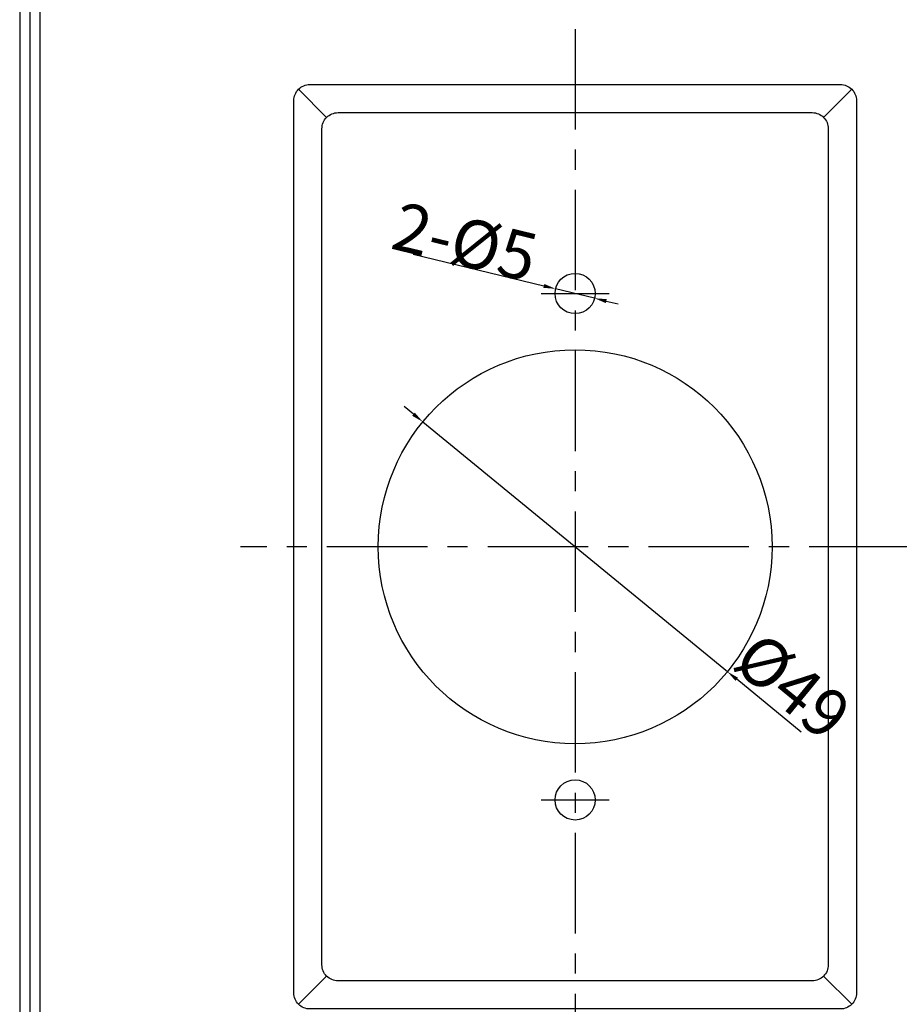
# Model space of a CAD drawing. Extents: x -13079 to 11244, y -802 to 75532.
# Drawn here: x 64 to 173, y -740 to -618 of the extents above; entities that cross this region are included whole.
import ezdxf

# ---------------------------------------------------------------- set-up
doc = ezdxf.new("R2010")
doc.units = 0
doc.header["$MEASUREMENT"] = 0
doc.header["$PDMODE"] = 65
doc.header["$PDSIZE"] = 0.2
doc.linetypes.add('CENTER2', pattern=[20, 12.5, -2.5, 2.5, -2.5])
doc.layers.get('DEFPOINTS').update_dxf_attribs({"linetype": 'CONTINUOUS'})
for name, color, linetype in [('中心', 4, 'CENTER2'), ('図枠', 3, 'CONTINUOUS'), ('寸法', 6, 'CONTINUOUS')]:
    doc.layers.add(name, color=color, linetype=linetype)
doc.layers.add('外形', color=7, linetype='CONTINUOUS', lineweight=30)
doc.styles.add('寸法', font='txt', dxfattribs={"width": 0.8})
doc.dimstyles.new('寸法', dxfattribs={"dimscale": 3, "dimtxt": 2.5, "dimasz": 0.5, "dimexe": 0, "dimexo": 3, "dimgap": 0, "dimtad": 1, "dimlunit": 6, "dimtxsty": '寸法', "dimcen": 2.5, "dimclrd": 142, "dimclre": 142, "dimadec": 0, "dimazin": 0, "dimtfac": 1, "dimtmove": 0, "dimatfit": 3, "dimfxl": 1, "dimlwd": -1, "dimlwe": -1, "dimarcsym": 0})

# ---------------------------------------------------------------- blocks, each defined once
blk = doc.blocks.new('*D3636')
at = {"layer": 'DEFPOINTS', "color": 0}
for p in [(165.91, -625.86), (165.91, -740.86), (187.7, -740.86)]:
    blk.add_point(p, dxfattribs=at)
at = {"layer": '寸法', "color": 142}
for p, q in [((174.91, -625.86), (187.7, -625.86)), ((187.7, -627.36), (187.7, -739.36)), ((174.91, -740.86), (187.7, -740.86))]:
    blk.add_line(p, q, dxfattribs=at)
for points in [[(187.95, -627.36), (187.45, -627.36), (187.7, -625.86)], [(187.45, -739.36), (187.95, -739.36), (187.7, -740.86)]]:
    blk.add_solid(points, dxfattribs=at)
at = {"layer": '寸法', "color": 0, "insert": (184.7, -683.36), "char_height": 6, "attachment_point": 5, "rotation": 90, "style": '寸法'}
blk.add_mtext('115', dxfattribs=at)
blk = doc.blocks.new('*D3737')
at = {"layer": 'DEFPOINTS', "color": 0}
for p in [(97.91, -738.86), (167.91, -738.86), (167.91, -755.81)]:
    blk.add_point(p, dxfattribs=at)
at = {"layer": '寸法', "color": 142}
for p, q in [((97.91, -747.86), (97.91, -755.81)), ((167.91, -747.86), (167.91, -755.81)), ((99.41, -755.81), (166.41, -755.81))]:
    blk.add_line(p, q, dxfattribs=at)
for points in [[(99.41, -755.56), (99.41, -756.06), (97.91, -755.81)], [(166.41, -756.06), (166.41, -755.56), (167.91, -755.81)]]:
    blk.add_solid(points, dxfattribs=at)
at = {"layer": '寸法', "color": 0, "insert": (132.91, -752.81), "char_height": 6, "attachment_point": 5, "style": '寸法'}
blk.add_mtext('70', dxfattribs=at)
blk = doc.blocks.new('*D3838')
at = {"layer": 'DEFPOINTS', "color": 0}
for p in [(113.96, -667.82), (151.85, -698.89)]:
    blk.add_point(p, dxfattribs=at)
at = {"layer": '寸法', "color": 142}
for p, q in [((112.8, -666.87), (111.64, -665.92)), ((113.96, -667.82), (151.85, -698.89)), ((161.03, -706.41), (153.01, -699.84))]:
    blk.add_line(p, q, dxfattribs=at)
for points in [[(112.64, -667.07), (112.96, -666.68), (113.96, -667.82)], [(153.17, -699.65), (152.85, -700.03), (151.85, -698.89)]]:
    blk.add_solid(points, dxfattribs=at)
at = {"layer": '寸法', "color": 0, "insert": (159.5, -701.28), "char_height": 6, "attachment_point": 5, "rotation": 320.6547, "style": '寸法'}
blk.add_mtext('%%c49', dxfattribs=at)
blk = doc.blocks.new('*D3939')
at = {"layer": 'DEFPOINTS', "color": 0}
for p in [(130.48, -651.27), (135.33, -652.45)]:
    blk.add_point(p, dxfattribs=at)
at = {"layer": '寸法', "color": 142}
for p, q in [((112.76, -646.95), (129.02, -650.91)), ((135.33, -652.45), (130.48, -651.27)), ((136.79, -652.8), (138.25, -653.16))]:
    blk.add_line(p, q, dxfattribs=at)
for points in [[(128.96, -651.15), (129.08, -650.67), (130.48, -651.27)], [(136.85, -652.56), (136.73, -653.05), (135.33, -652.45)]]:
    blk.add_solid(points, dxfattribs=at)
at = {"layer": '寸法', "color": 0, "insert": (119.21, -645.43), "char_height": 6, "attachment_point": 5, "rotation": 346.3052, "style": '寸法'}
blk.add_mtext('2-{\\fMS Gothic|b0|i0|c128|p49;%%c5}', dxfattribs=at)

msp = doc.modelspace()

# ---------------------------------------------------------------- linework, layer by layer
at = {"layer": '中心'}
for p, q in [((132.906, -618.955), (132.906, -747.759)), ((128.687, -651.857), (137.124, -651.857)), ((174.529, -683.357), (91.282, -683.357)), ((128.687, -714.857), (137.124, -714.857))]:
    msp.add_line(p, q, dxfattribs=at)
at = {"layer": '図枠', "linetype": 'Continuous'}
msp.add_lwpolyline([(63.799, -272.559), (63.799, -801.519), (813.433, -801.519), (813.433, -272.559), (63.799, -272.559)], close=True, dxfattribs=at)
at = {"layer": '図枠', "color": 0, "linetype": 'Continuous'}
msp.add_lwpolyline([(65.044, -273.803), (65.044, -800.274), (812.188, -800.274), (812.188, -273.803), (65.044, -273.803)], close=True, dxfattribs=at)
msp.add_lwpolyline([(66.288, -799.03), (810.944, -799.03), (810.944, -275.048), (66.288, -275.048), (66.288, -799.03)], dxfattribs=at)
at = {"layer": '外形'}
for p, q in [((99.906, -625.857), (165.906, -625.857)), ((101.992, -629.943), (98.492, -626.443)), ((163.82, -629.943), (167.32, -626.443)), ((103.406, -629.357), (162.406, -629.357)), ((101.992, -736.771), (98.492, -740.271)), ((163.82, -736.771), (167.32, -740.271)), ((162.406, -737.357), (103.406, -737.357))]:
    msp.add_line(p, q, dxfattribs=at)
for points in [[(167.906, -738.857, -0.4142136), (165.906, -740.857), (99.906, -740.857, -0.4142136), (97.906, -738.857), (97.906, -627.857, -0.4142136), (99.906, -625.857)], [(165.906, -625.857, -0.4142136), (167.906, -627.857), (167.906, -738.857)], [(103.406, -737.357, -0.4142136), (101.406, -735.357), (101.406, -631.357, -0.4142136), (103.406, -629.357)], [(162.406, -629.357, -0.4142136), (164.406, -631.357), (164.406, -735.357, -0.4142136), (162.406, -737.357)]]:
    msp.add_lwpolyline(points, format="xyb", dxfattribs=at)
for centre, radius in [((132.906, -651.857), 2.5), ((132.906, -683.357), 24.5), ((132.906, -714.857), 2.5)]:
    msp.add_circle(centre, radius, dxfattribs=at)

# ---------------------------------------------------------------- dimensions: what is measured, and where the dimension line sits
at = {"layer": '寸法'}
dim = msp.add_linear_dim(base=(187.696, -740.857), p1=(165.906, -625.857), p2=(165.906, -740.857), angle=90, dimstyle='寸法', override={"dimtxt": 2}, dxfattribs=at)
dim.commit()
dim.dimension.update_dxf_attribs({"geometry": '*D3636', "text_midpoint": (184.696, -683.357)})
dim = msp.add_diameter_dim_2p(p1=(135.335, -652.449), p2=(130.477, -651.265), text='2-{\\fMS Gothic|b0|i0|c128|p49;<>}', dimstyle='寸法', override={"dimtxt": 2, "dimtxsty": '寸法'}, dxfattribs=at)
dim.commit()
dim.dimension.update_dxf_attribs({"geometry": '*D3939', "text_midpoint": (118.499, -648.346), "dimtype": 163})
dim = msp.add_diameter_dim_2p(p1=(113.959, -667.824), p2=(151.853, -698.89), dimstyle='寸法', override={"dimtxt": 2}, dxfattribs=at)
dim.commit()
dim.dimension.update_dxf_attribs({"geometry": '*D3838', "text_midpoint": (155.775, -702.105), "dimtype": 163})
dim = msp.add_linear_dim(base=(167.906, -755.813), p1=(97.906, -738.857), p2=(167.906, -738.857), dimstyle='寸法', override={"dimtxt": 2}, dxfattribs=at)
dim.commit()
dim.dimension.update_dxf_attribs({"geometry": '*D3737', "text_midpoint": (132.906, -752.813)})

doc.saveas('drawing.dxf')
